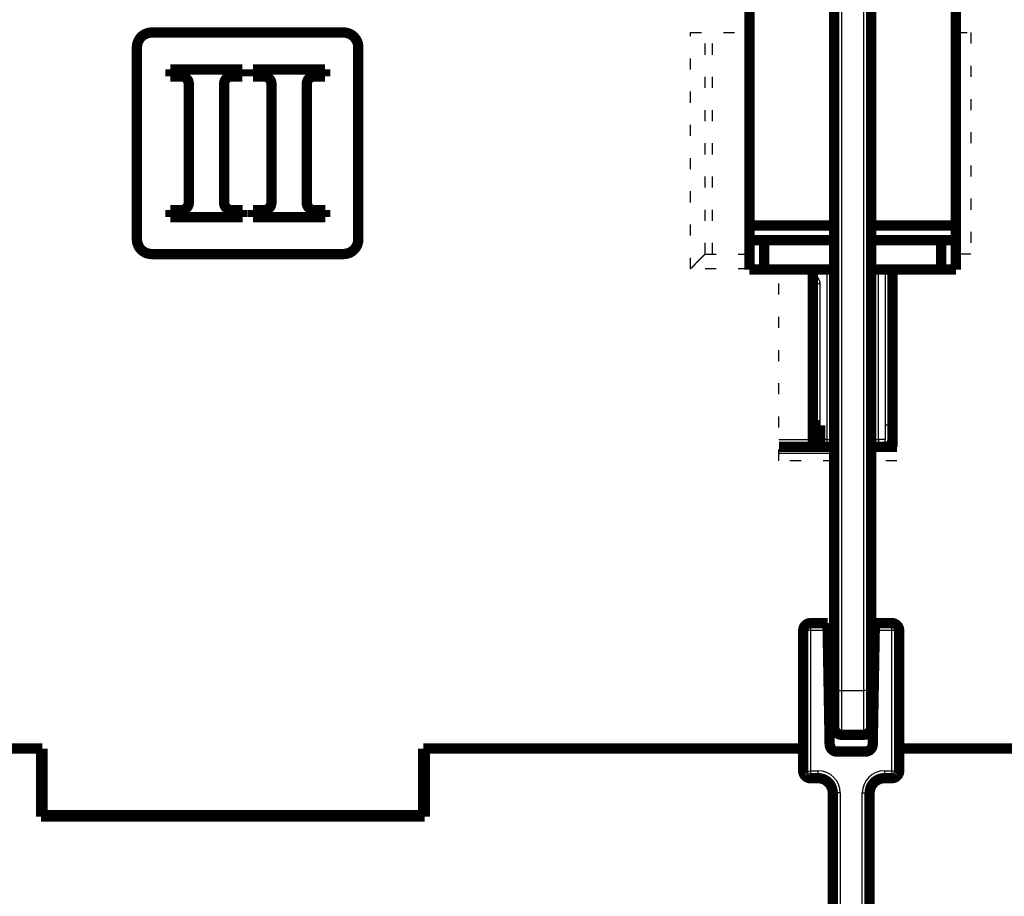
# Model space of a CAD drawing. Extents: x 19 to 1483, y 25 to 1062.
# Drawn here: x 842 to 909, y 884 to 943 of the extents above; entities that cross this region are included whole.
import ezdxf

# ---------------------------------------------------------------- set-up
doc = ezdxf.new("R2010")
doc.units = 0
doc.linetypes.add('SHORT_DASH', pattern=[3, 0.75, -1.5, 0.75])
doc.layers.get('0').update_dxf_attribs({"linetype": 'CONTINUOUS'})
doc.layers.add('3', color=7, linetype='CONTINUOUS')
doc.styles.get("Standard").update_dxf_attribs({"font": 'monotxt.shx'})
doc.dimstyles.new('DSTYLE1', dxfattribs={"dimtxt": 7, "dimasz": 7, "dimexe": 5, "dimexo": 0, "dimgap": 2, "dimtad": 1, "dimrnd": 0.1, "dimzin": 3, "dimcen": 0.09, "dimazin": 3, "dimtp": 1, "dimtm": 1, "dimtfac": 1, "dimtofl": 0, "dimtmove": 0, "dimatfit": 3})

# ---------------------------------------------------------------- blocks, each defined once
blk = doc.blocks.new('_AH1')
at = {"color": 0, "linetype": 'CONTINUOUS'}
for p, q in [((-1, 0.166667), (0, 0)), ((-1, 0.166667), (-1, -0.166667)), ((0, 0), (-1, -0.166667)), ((0, 0), (-1, 0))]:
    blk.add_line(p, q, dxfattribs=at)
blk = doc.blocks.new('*D8185')
at = {"layer": '3', "color": 1, "linetype": 'CONTINUOUS'}
for p, q in [((897.53268, 1060.8856), (728.62341, 1060.8856)), ((733.62341, 1060.8856), (733.62341, 893.38555)), ((733.62341, 725.88555), (733.62341, 893.38555)), ((784.28268, 725.88555), (728.62341, 725.88555))]:
    blk.add_line(p, q, dxfattribs=at)
at = {"layer": '3', "color": 1, "xscale": 7, "yscale": 7, "zscale": 7}
for p, rotation in [((733.62341, 1060.8856), 90), ((733.62341, 725.88555), 270)]:
    blk.add_blockref('_AH1', p, dxfattribs=dict(at, rotation=rotation))
at = {"layer": '3', "color": 1, "linetype": 'CONTINUOUS', "width": 0.7}
blk.add_text('335,0', height=7, rotation=90, dxfattribs=at).set_placement((731.62241, 881.13555))

msp = doc.modelspace()

# ---------------------------------------------------------------- linework, layer by layer
at = {"layer": '3', "color": 3, "linetype": 'CONTINUOUS'}
for p, q in [((897.53274, 1021.3274), (897.53274, 897.8273)), ((899.03265, 897.8273), (899.03265, 1021.3274)), ((896.53262, 926.32737), (896.53262, 914.82733)), ((900.03264, 914.82733), (900.03264, 926.32737)), ((900.48265, 926.32737), (900.48265, 915.78566)), ((896.08274, 925.36905), (895.58268, 925.36905)), ((896.08274, 915.78566), (896.08274, 925.36905)), ((900.48265, 915.78566), (900.48265, 914.82733)), ((900.98271, 915.78566), (900.48265, 915.78566)), ((893.2827, 914.82733), (895.58268, 914.82733)), ((896.53262, 914.82733), (896.08274, 914.82733)), ((896.53262, 914.82733), (897.03268, 914.82733)), ((896.53262, 914.82733), (896.53262, 914.32727)), ((899.53271, 914.82733), (900.03264, 914.82733)), ((900.48265, 914.82733), (900.03264, 914.82733)), ((900.03264, 914.82733), (900.03264, 914.32727)), ((900.48265, 914.32727), (900.48265, 914.82733)), ((900.98271, 914.82733), (901.28272, 914.82733)), ((897.03268, 913.88555), (893.2827, 913.88551)), ((895.43268, 902.38561), (895.43268, 901.88568)), ((900.93267, 901.88568), (900.93267, 902.38561)), ((895.43268, 901.88568), (894.93262, 901.88568)), ((896.58957, 901.88568), (895.43268, 901.88568)), ((895.43268, 901.88568), (895.43268, 892.38561)), ((900.93267, 901.88568), (899.77578, 901.88568)), ((900.93267, 892.38561), (900.93267, 901.88568)), ((901.43273, 901.88568), (900.93267, 901.88568)), ((897.03268, 897.8273), (897.53274, 897.8273)), ((897.53274, 897.8273), (899.03265, 897.8273)), ((897.53274, 897.8273), (897.53274, 894.82735)), ((899.03265, 894.82735), (899.03265, 897.8273)), ((899.53271, 897.8273), (899.03265, 897.8273)), ((895.0791, 892.35031), (895.43268, 892.38561)), ((895.43268, 892.38561), (895.39737, 892.03204)), ((895.43268, 892.38561), (895.93274, 892.38561)), ((895.93274, 892.38561), (895.93274, 891.88569)), ((900.43274, 892.38561), (900.93267, 892.38561)), ((900.43274, 892.38561), (900.43274, 891.88569)), ((900.93267, 892.38561), (901.43273, 892.38561)), ((900.93267, 891.88569), (900.93267, 892.38561)), ((897.43265, 890.8857), (896.93272, 890.8857)), ((897.43265, 890.8857), (897.43265, 875.88564)), ((898.93269, 875.88564), (898.93269, 890.8857)), ((898.93269, 890.8857), (899.43262, 890.8857))]:
    msp.add_line(p, q, dxfattribs=at)
at = {"layer": '3', "color": 3, "linetype": 'SHORT_DASH'}
for p, q in [((887.28265, 926.38553), (887.28265, 942.38558)), ((888.78268, 927.38555), (888.78268, 942.38555)), ((891.28268, 926.38555), (887.28265, 926.38553))]:
    msp.add_line(p, q, dxfattribs=at)
at = {"layer": '3', "color": 40, "linetype": 'SHORT_DASH'}
for p, q in [((887.28268, 942.38555), (891.28268, 942.38555)), ((888.28268, 927.38555), (888.28268, 942.38555)), ((905.28268, 942.38555), (906.28268, 942.38555)), ((906.28268, 942.38555), (906.28268, 927.38555)), ((888.28268, 927.38555), (891.28268, 927.38555)), ((906.28268, 927.38555), (905.28267, 927.38552)), ((893.28268, 913.38555), (893.28268, 926.32731)), ((901.28272, 926.32737), (901.28268, 913.38555)), ((897.03268, 913.38558), (893.28268, 913.38555)), ((901.28268, 913.38555), (899.53271, 913.38558))]:
    msp.add_line(p, q, dxfattribs=at)
at = {"layer": '3', "color": 40, "linetype": 'CONTINUOUS', "const_width": 0.7}
for points in [[(897.03268, 897.82731), (897.03268, 1021.3273)], [(899.53268, 1021.3273), (899.53268, 897.82731)], [(891.28268, 929.32731), (891.28268, 944.12731)], [(905.28268, 944.12731), (905.28268, 929.32731)], [(850.78268, 942.38555), (863.78268, 942.38555)], [(849.78268, 928.38555), (849.78268, 941.38555)], [(864.78268, 941.38555), (864.78268, 928.38555)], [(852.04579, 939.88647), (856.93331, 939.88647)], [(852.04579, 939.41405), (852.04579, 939.88647)], [(856.93331, 939.88647), (856.93331, 939.41405)], [(857.64579, 939.41405), (857.64579, 939.88647)], [(857.64579, 939.88647), (862.53331, 939.88647)], [(862.53331, 939.88647), (862.53331, 939.41405)], [(852.79357, 939.41405), (852.04579, 939.41405)], [(856.93331, 939.41405), (856.19357, 939.41405)], [(858.39357, 939.41405), (857.64579, 939.41405)], [(862.53331, 939.41405), (861.79357, 939.41405)], [(853.29357, 930.85889), (853.29357, 938.91405)], [(855.69357, 938.91405), (855.69357, 930.85889)], [(858.89357, 930.85889), (858.89357, 938.91405)], [(861.29357, 938.91405), (861.29357, 930.85889)], [(852.05384, 930.35889), (852.79357, 930.35889)], [(852.05384, 929.88647), (852.05384, 930.35889)], [(856.94135, 929.88647), (852.05384, 929.88647)], [(856.19357, 930.35889), (856.94135, 930.35889)], [(856.94135, 930.35889), (856.94135, 929.88647)], [(857.65384, 929.88647), (857.65384, 930.35889)], [(857.65384, 930.35889), (858.39357, 930.35889)], [(862.54135, 929.88647), (857.65384, 929.88647)], [(861.79357, 930.35889), (862.54135, 930.35889)], [(862.54135, 930.35889), (862.54135, 929.88647)], [(891.28268, 928.32731), (891.28268, 929.32731)], [(891.28273, 929.32733), (897.03268, 929.32733)], [(899.53271, 929.32733), (905.28267, 929.32733)], [(905.28268, 929.32731), (905.28268, 928.32731)], [(891.28268, 928.32731), (892.28268, 928.32731)], [(891.28268, 926.32731), (891.28268, 928.32731)], [(897.03268, 928.32731), (892.28268, 928.32731)], [(892.28272, 928.32734), (892.28272, 926.32737)], [(904.28268, 928.32731), (899.53268, 928.32731)], [(904.28268, 926.32737), (904.28268, 928.32734)], [(904.28268, 928.32731), (905.28268, 928.32731)], [(905.28268, 928.32731), (905.28268, 926.32731)], [(863.78268, 927.38555), (850.78268, 927.38555)], [(892.28268, 926.32731), (891.28268, 926.32731)], [(897.03268, 926.32731), (892.28268, 926.32731)], [(895.58268, 925.36898), (895.58268, 926.32731)], [(904.28268, 926.32731), (899.53268, 926.32731)], [(900.98268, 926.32731), (900.98268, 915.78565)], [(905.28268, 926.32731), (904.28268, 926.32731)], [(895.58268, 915.78565), (895.58268, 925.36898)], [(896.08274, 915.78566), (895.58268, 915.78566)], [(895.58268, 914.82731), (895.58268, 915.78565)], [(896.08274, 914.82733), (896.08274, 915.78566)], [(900.98268, 915.78565), (900.98268, 914.82731)], [(896.08274, 914.82733), (896.08274, 914.32727)], [(896.08268, 914.32731), (893.2827, 914.32727)], [(896.53268, 914.32731), (896.08268, 914.32731)], [(897.03268, 914.32727), (896.53268, 914.32731)], [(900.03268, 914.32731), (899.53271, 914.32727)], [(900.48268, 914.32731), (900.03268, 914.32731)], [(901.28272, 914.32727), (900.48268, 914.32731)], [(895.43268, 902.38564), (896.58082, 902.38564)], [(896.58082, 902.38564), (896.58955, 901.88564)], [(899.77581, 901.88564), (899.78454, 902.38564)], [(899.78454, 902.38564), (900.93268, 902.38564)], [(894.93268, 892.38564), (894.93268, 901.88564)], [(896.7241, 894.17691), (896.58955, 901.88564)], [(899.77581, 901.88564), (899.64125, 894.17691)], [(901.43268, 901.88564), (901.43268, 892.38564)], [(897.03268, 895.32731), (897.03268, 897.82731)], [(899.53268, 897.82731), (899.53268, 895.32731)], [(896.68904, 896.18564), (896.96508, 896.18564)], [(896.96508, 896.18564), (897.03268, 896.18564)], [(899.53268, 896.18564), (899.67632, 896.18564)], [(899.03268, 894.82731), (897.53268, 894.82731)], [(815.28268, 893.88555), (843.38268, 893.88555)], [(843.28274, 893.88552), (843.28268, 889.28562)], [(843.38268, 893.88555), (843.38268, 889.38555)], [(869.18268, 889.38555), (869.18268, 893.88555)], [(869.18268, 893.88555), (894.93262, 893.88552)], [(869.28268, 889.28562), (869.28264, 893.88552)], [(901.43273, 893.88552), (927.38268, 893.88555)], [(899.14133, 893.68564), (897.22403, 893.68564)], [(895.93268, 891.88564), (895.43268, 891.88564)], [(900.93268, 891.88564), (900.43268, 891.88564)], [(843.38269, 890.88557), (843.28274, 890.88557)], [(869.28264, 890.88557), (869.18268, 890.88557)], [(896.93268, 875.88564), (896.93268, 890.88564)], [(899.43268, 890.88564), (899.43268, 875.88564)], [(843.28268, 889.28562), (869.28268, 889.28562)], [(843.38268, 889.38555), (869.18268, 889.38555)]]:
    msp.add_lwpolyline(points, dxfattribs=at)
for points in [[(850.78268, 942.38555, 0.41421356), (849.78268, 941.38555)], [(864.78268, 941.38555, 0.41421356), (863.78268, 942.38555)], [(853.29357, 938.91405, 0.41421356), (852.79357, 939.41405)], [(856.19357, 939.41405, 0.41421356), (855.69357, 938.91405)], [(858.89357, 938.91405, 0.41421356), (858.39357, 939.41405)], [(861.79357, 939.41405, 0.41421356), (861.29357, 938.91405)], [(852.79357, 930.35889, 0.41421356), (853.29357, 930.85889)], [(855.69357, 930.85889, 0.41421356), (856.19357, 930.35889)], [(858.39357, 930.35889, 0.41421356), (858.89357, 930.85889)], [(861.29357, 930.85889, 0.41421356), (861.79357, 930.35889)], [(849.78268, 928.38555, 0.41421356), (850.78268, 927.38555)], [(863.78268, 927.38555, 0.41421356), (864.78268, 928.38555)], [(895.58268, 914.82731, 0.41421356), (896.08268, 914.32731)], [(900.66336, 914.36163), (900.66572, 914.36254, 0.00104378), (900.66808, 914.36347, 0.0010366), (900.67043, 914.3644, 0.00104206), (900.67278, 914.36535, 0.001062), (900.67512, 914.36631, 0.00107662), (900.67747, 914.36727, 0.00108985), (900.67981, 914.36825, 0.00110233), (900.68214, 914.36924, 0.00111747), (900.68447, 914.37024, 0.00113069), (900.6868, 914.37125, 0.00114555), (900.68913, 914.37227, 0.00115877), (900.69144, 914.3733, 0.00117391), (900.69376, 914.37434, 0.00118732), (900.69607, 914.3754, 0.00120258), (900.69837, 914.37646, 0.00121614), (900.70067, 914.37754, 0.00123158), (900.70297, 914.37863, 0.00124527), (900.70526, 914.37973, 0.00126079), (900.70754, 914.38084, 0.00127471), (900.70982, 914.38196, 0.00129065), (900.71209, 914.3831, 0.00130434), (900.71436, 914.38425, 0.00131946), (900.71662, 914.38541, 0.00133461), (900.71888, 914.38658, 0.00135324), (900.72112, 914.38776, 0.00136382), (900.72337, 914.38896, 0.00137086), (900.7256, 914.39017, 0.00139797), (900.72783, 914.39139, 0.00144479), (900.73006, 914.39263, 0.00141573), (900.73227, 914.39387, 0.0013319), (900.73446, 914.39512, 0.00149208), (900.73667, 914.39641, 0.001811), (900.73893, 914.39774, 0.00137557), (900.74105, 914.39899, 0.00044598), (900.74296, 914.40014, 0.00199054), (900.7454, 914.40163, 0.00349376), (900.74912, 914.40398, 0.00171232), (900.75399, 914.40708, 0.0009036)], [(900.75387, 914.40725, 0.04756297), (900.82836, 914.46607)], [(900.82838, 914.46605), (900.83, 914.46762, 0.00089863), (900.83162, 914.4692, 0.0008956), (900.83324, 914.4708, 0.00089206), (900.83486, 914.47239, 0.00088821), (900.83647, 914.474, 0.00088563), (900.83808, 914.47562, 0.00088483), (900.83969, 914.47724, 0.0008783), (900.84129, 914.47888, 0.00086531), (900.84289, 914.48052, 0.00092859), (900.84449, 914.48217, 0.00108846), (900.84608, 914.48383, 0.00115466), (900.84765, 914.48549, 0.00113949), (900.84922, 914.48716, 0.00113536), (900.85078, 914.48883, 0.00114121), (900.85234, 914.49051, 0.00114424), (900.85388, 914.4922, 0.00114454), (900.85541, 914.49389, 0.00114557), (900.85694, 914.49559, 0.00114715), (900.85846, 914.4973, 0.00114865), (900.85996, 914.49901, 0.00114998), (900.86146, 914.50072, 0.00115097), (900.86296, 914.50245, 0.00115154), (900.86444, 914.50418, 0.00115352), (900.86591, 914.50591, 0.00115662), (900.86738, 914.50765, 0.00115479), (900.86883, 914.5094, 0.0011487), (900.87028, 914.51115, 0.0011596), (900.87172, 914.51291, 0.00118398), (900.87315, 914.51468, 0.0011512), (900.87457, 914.51645, 0.00107562), (900.87597, 914.51821, 0.00118787), (900.87739, 914.52001, 0.0014168), (900.87882, 914.52185, 0.00107618), (900.88017, 914.52359, 0.00036969), (900.88138, 914.52517, 0.00151869), (900.88291, 914.5272, 0.00261531), (900.88525, 914.53035, 0.00127955), (900.8883, 914.53449, 0.00067825)], [(900.88808, 914.53465, 0.15760551), (900.98268, 914.82731)], [(900.48265, 914.32727), (900.48353, 914.32726, 0.00060825), (900.48442, 914.32724, 0.0005837), (900.48533, 914.32723, 0.00055805), (900.48626, 914.32723, 0.00053615), (900.48721, 914.32722, 0.00051736), (900.48817, 914.32721, 0.00050214), (900.48915, 914.32721, 0.00048869), (900.49014, 914.32721, 0.00047847), (900.49114, 914.32721, 0.00046964), (900.49215, 914.32721, 0.00046354), (900.49318, 914.32721, 0.00045853), (900.49421, 914.32722, 0.0004561), (900.49524, 914.32723, 0.00045456), (900.49628, 914.32724, 0.00045547), (900.49733, 914.32725, 0.00045717), (900.49838, 914.32726, 0.00046133), (900.49943, 914.32728, 0.0004662), (900.50048, 914.3273, 0.0004736), (900.50153, 914.32732, 0.00048182), (900.50258, 914.32734, 0.00049278), (900.50362, 914.32736, 0.00050441), (900.50466, 914.32739, 0.00051877), (900.5057, 914.32742, 0.00053494), (900.50672, 914.32745, 0.00055514), (900.50774, 914.32748, 0.00057397), (900.50875, 914.32751, 0.00059385), (900.50975, 914.32755, 0.00062571), (900.51074, 914.32759, 0.0006716), (900.51172, 914.32763, 0.00068332), (900.51267, 914.32767, 0.0006667), (900.51361, 914.32772, 0.00078497), (900.51455, 914.32776, 0.00101581), (900.51548, 914.32782, 0.00080953), (900.51634, 914.32786, 0.00024619), (900.51712, 914.32791, 0.00127152), (900.51806, 914.32797, 0.00254664), (900.51944, 914.32808, 0.00138587), (900.5212, 914.32822, 0.00076227)], [(900.52116, 914.3288, 0.07340113), (900.66354, 914.36117)], [(895.43268, 902.38564, 0.41421356), (894.93268, 901.88564)], [(901.43268, 901.88564, 0.41421356), (900.93268, 902.38564)], [(897.03268, 895.32731, 0.41421356), (897.53268, 894.82731)], [(899.03268, 894.82731, 0.41421356), (899.53268, 895.32731)], [(896.7241, 894.17691, 0.4091108), (897.22403, 893.68564)], [(899.14133, 893.68564, 0.4091108), (899.64125, 894.17691)], [(894.93262, 892.38561), (894.93264, 892.37771, 0.00436343), (894.93279, 892.36978, 0.00433202), (894.93309, 892.36181, 0.00428524), (894.93352, 892.35381, 0.00423389), (894.93409, 892.34578, 0.00419023), (894.9348, 892.33774, 0.00415287), (894.93565, 892.32968, 0.00411817), (894.93663, 892.3216, 0.00408836), (894.93775, 892.31351, 0.00406155), (894.939, 892.30542, 0.00403989), (894.94039, 892.29733, 0.00402066), (894.94191, 892.28924, 0.00400681), (894.94357, 892.28116, 0.00399497), (894.94536, 892.27308, 0.00398865), (894.94729, 892.26502, 0.00398398), (894.94934, 892.25698, 0.0039851), (894.95153, 892.24896, 0.00398733), (894.95385, 892.24096, 0.00399544), (894.9563, 892.23299, 0.00400481), (894.95888, 892.22506, 0.00402079), (894.96159, 892.21717, 0.00403581), (894.96443, 892.20931, 0.00405596), (894.9674, 892.2015, 0.00408149), (894.9705, 892.19374, 0.00411853), (894.97373, 892.18603, 0.00413677), (894.97708, 892.17838, 0.00414591), (894.98056, 892.17079, 0.00421923), (894.98417, 892.16326, 0.00435332), (894.98792, 892.15579, 0.00426578), (894.99176, 892.14842, 0.00401474), (894.99571, 892.14116, 0.00449859), (894.99986, 892.13388, 0.00546945), (895.00425, 892.12653, 0.00416756), (895.00845, 892.11967, 0.00135087), (895.01231, 892.11351, 0.00604784), (895.01754, 892.10583, 0.01071242), (895.02595, 892.0943, 0.00528362), (895.03717, 892.07938, 0.00279177)], [(894.93262, 892.38561), (894.93265, 892.38144, 0.00193523), (894.93271, 892.37727, 0.00193336), (894.9328, 892.3731, 0.00193628), (894.93293, 892.36893, 0.00194496), (894.93309, 892.36476, 0.00195159), (894.93328, 892.36059, 0.00195764), (894.93351, 892.35643, 0.00196339), (894.93376, 892.35226, 0.00197024), (894.93405, 892.3481, 0.0019763), (894.93438, 892.34395, 0.00198305), (894.93473, 892.33979, 0.00198908), (894.93512, 892.33564, 0.00199595), (894.93555, 892.33149, 0.00200204), (894.93601, 892.32735, 0.00200894), (894.9365, 892.3232, 0.00201505), (894.93702, 892.31907, 0.00202203), (894.93758, 892.31493, 0.00202811), (894.93817, 892.3108, 0.002035), (894.9388, 892.30668, 0.00204122), (894.93946, 892.30255, 0.00204852), (894.94015, 892.29844, 0.00205418), (894.94088, 892.29433, 0.00206008), (894.94164, 892.29022, 0.00206764), (894.94244, 892.28612, 0.00207843), (894.94327, 892.28202, 0.0020791), (894.94414, 892.27793, 0.00207298), (894.94504, 892.27385, 0.00209732), (894.94597, 892.26977, 0.00214783), (894.94695, 892.2657, 0.00209136), (894.94795, 892.26164, 0.00195646), (894.94898, 892.25761, 0.00216905), (894.95006, 892.25353, 0.00260003), (894.95122, 892.24936, 0.0019718), (894.95232, 892.24545, 0.00066237), (894.95333, 892.24192, 0.00280458), (894.95472, 892.2374, 0.00485255), (894.95695, 892.23047, 0.00236961), (894.95994, 892.22141, 0.00125219)], [(894.93268, 892.38564, 0.19891237), (895.07912, 892.03209)], [(900.93268, 891.88564, 0.41421356), (901.43268, 892.38564)], [(901.31573, 892.06383), (901.31887, 892.0676, 0.00233484), (901.32199, 892.0714, 0.00232884), (901.32507, 892.07523, 0.00233419), (901.32811, 892.07909, 0.00235321), (901.33112, 892.08298, 0.00236741), (901.33409, 892.0869, 0.00238035), (901.33702, 892.09084, 0.00239258), (901.33991, 892.09482, 0.00240747), (901.34277, 892.09882, 0.00242057), (901.34559, 892.10285, 0.00243546), (901.34836, 892.10691, 0.0024484), (901.3511, 892.111, 0.00246301), (901.3538, 892.11512, 0.00247699), (901.35646, 892.11926, 0.0024942), (901.35907, 892.12343, 0.00250299), (901.36165, 892.12763, 0.00250634), (901.36418, 892.13186, 0.00250576), (901.36667, 892.13611, 0.00250166), (901.36912, 892.14039, 0.00249934), (901.37152, 892.14469, 0.00249836), (901.37388, 892.14901, 0.00249782), (901.3762, 892.15336, 0.00249763), (901.37848, 892.15773, 0.00249811), (901.38071, 892.16213, 0.00249927), (901.38289, 892.16654, 0.00250099), (901.38503, 892.17098, 0.00250343), (901.38713, 892.17543, 0.00250623), (901.38918, 892.17991, 0.00250967), (901.39118, 892.1844, 0.002514), (901.39314, 892.18892, 0.00251972), (901.39505, 892.19345, 0.0025214), (901.39691, 892.19799, 0.00251861), (901.39873, 892.20256, 0.00251591), (901.4005, 892.20714, 0.0025117), (901.40222, 892.21173, 0.00250908), (901.40389, 892.21634, 0.00250644), (901.40552, 892.22096, 0.00250493), (901.4071, 892.2256, 0.00250311), (901.40863, 892.23025, 0.00250249), (901.41011, 892.23491, 0.00250174), (901.41155, 892.23958, 0.00250203), (901.41294, 892.24426, 0.00250216), (901.41428, 892.24895, 0.00250356), (901.41557, 892.25365, 0.00250514), (901.41681, 892.25836, 0.00250692), (901.418, 892.26308, 0.0025081), (901.41915, 892.26781, 0.00251294), (901.42024, 892.27254, 0.00252005), (901.42129, 892.27728, 0.00253691), (901.42229, 892.28203, 0.00256165), (901.42324, 892.2868, 0.00257446), (901.42414, 892.29158, 0.00258135), (901.425, 892.29639, 0.00258239), (901.42581, 892.30123, 0.00258206), (901.42657, 892.3061, 0.00256108), (901.42729, 892.311, 0.00252694), (901.42796, 892.31594, 0.00252251), (901.42859, 892.32093, 0.00254213), (901.42917, 892.32598, 0.00243033), (901.4297, 892.33106, 0.0022326), (901.4302, 892.33615, 0.00241759), (901.43065, 892.3414, 0.00280814), (901.43106, 892.34684, 0.00207464), (901.43142, 892.35199, 0.00071336), (901.43172, 892.35668, 0.00282888), (901.43202, 892.36287, 0.00457267), (901.43236, 892.37266, 0.00212428), (901.43273, 892.38561, 0.00110361)], [(894.98397, 892.17209), (894.9839, 892.17166, 0.00595889), (894.98385, 892.17122, 0.00620832), (894.9838, 892.1708, 0.00632657), (894.98377, 892.17037, 0.00626088), (894.98374, 892.16996, 0.00624626), (894.98373, 892.16954, 0.00622797), (894.98373, 892.16913, 0.00621095), (894.98374, 892.16873, 0.00614157), (894.98375, 892.16833, 0.00608701), (894.98378, 892.16793, 0.00599343), (894.98382, 892.16754, 0.00591181), (894.98386, 892.16715, 0.00578891), (894.98392, 892.16677, 0.00568005), (894.98398, 892.16639, 0.00553243), (894.98405, 892.16601, 0.00540007), (894.98412, 892.16563, 0.00523068), (894.98421, 892.16526, 0.00507818), (894.9843, 892.16489, 0.00489071), (894.9844, 892.16453, 0.00472215), (894.98451, 892.16417, 0.0045209), (894.98462, 892.16381, 0.00433911), (894.98474, 892.16345, 0.00412571), (894.98486, 892.16309, 0.00393687), (894.98499, 892.16274, 0.00372059), (894.98512, 892.16239, 0.00351863), (894.98526, 892.16204, 0.00328314), (894.9854, 892.16169, 0.00309868), (894.98555, 892.16135, 0.00290259), (894.9857, 892.161, 0.00265185), (894.98586, 892.16066, 0.00233594), (894.98601, 892.16032, 0.00227054), (894.98617, 892.15998, 0.00225691), (894.98634, 892.15963, 0.00169898), (894.9865, 892.15931, 0.0009419), (894.98665, 892.15901, 0.00170247), (894.98684, 892.15863, 0.0019943), (894.98714, 892.15805, 0.00091608), (894.98753, 892.15729, 0.00053458)], [(895.07912, 892.03209, 0.19891237), (895.43268, 891.88564)], [(895.09155, 892.02054), (895.09177, 892.02033, 0.00055667), (895.09199, 892.02012, 0.00049389), (895.09221, 892.01991, 0.00055495), (895.09244, 892.0197, 0.0007553), (895.09266, 892.01949, 0.00090318), (895.09288, 892.01928, 0.00103642), (895.09311, 892.01907, 0.00116172), (895.09334, 892.01886, 0.0013112), (895.09356, 892.01866, 0.00144128), (895.09379, 892.01845, 0.0015855), (895.09402, 892.01825, 0.001713), (895.09426, 892.01805, 0.00185691), (895.09449, 892.01785, 0.0019831), (895.09473, 892.01765, 0.00212479), (895.09496, 892.01745, 0.00224868), (895.0952, 892.01726, 0.00238791), (895.09545, 892.01706, 0.00250878), (895.09569, 892.01687, 0.00264442), (895.09594, 892.01668, 0.00276178), (895.09619, 892.0165, 0.00289396), (895.09644, 892.01632, 0.00300549), (895.0967, 892.01614, 0.00312956), (895.09695, 892.01596, 0.00323917), (895.09722, 892.01578, 0.00336696), (895.09748, 892.01561, 0.00345565), (895.09775, 892.01544, 0.00354075), (895.09802, 892.01528, 0.00367047), (895.0983, 892.01512, 0.00386595), (895.09858, 892.01496, 0.00381739), (895.09886, 892.0148, 0.00361125), (895.09914, 892.01465, 0.00411989), (895.09944, 892.0145, 0.00510038), (895.09974, 892.01436, 0.00382024), (895.10003, 892.01422, 0.00110119), (895.1003, 892.0141, 0.00568991), (895.10065, 892.01396, 0.00999427), (895.1012, 892.01374, 0.00477539), (895.10194, 892.01348, 0.0024702)], [(895.15796, 891.96793), (895.15974, 891.96676, 0.00107558), (895.16152, 891.9656, 0.00107992), (895.1633, 891.96445, 0.00108044), (895.16509, 891.96331, 0.00107648), (895.16688, 891.96217, 0.00107424), (895.16867, 891.96105, 0.00107233), (895.17047, 891.95994, 0.00107073), (895.17227, 891.95883, 0.00106825), (895.17407, 891.95774, 0.00106643), (895.17587, 891.95665, 0.00106405), (895.17768, 891.95557, 0.00106223), (895.17949, 891.9545, 0.00105978), (895.1813, 891.95344, 0.00105792), (895.18312, 891.95238, 0.00105543), (895.18494, 891.95134, 0.00105354), (895.18676, 891.95031, 0.00105104), (895.18858, 891.94928, 0.00104909), (895.1904, 891.94826, 0.0010465), (895.19223, 891.94725, 0.00104459), (895.19406, 891.94625, 0.00104216), (895.1959, 891.94526, 0.00103996), (895.19773, 891.94428, 0.00103684), (895.19957, 891.9433, 0.00103553), (895.20141, 891.94234, 0.00103468), (895.20325, 891.94138, 0.00103013), (895.2051, 891.94043, 0.00102138), (895.20694, 891.93949, 0.0010279), (895.20879, 891.93856, 0.0010455), (895.21065, 891.93763, 0.00101439), (895.2125, 891.93672, 0.00094603), (895.21434, 891.93582, 0.00103988), (895.21621, 891.93491, 0.00123311), (895.21813, 891.934, 0.00093772), (895.21993, 891.93314, 0.0003294), (895.22156, 891.93237, 0.00131163), (895.22366, 891.9314, 0.00224625), (895.2269, 891.92993, 0.00110041), (895.23114, 891.92802, 0.00058489)], [(895.21312, 891.93785), (895.21329, 891.93764, 0.00466634), (895.21347, 891.93744, 0.00479507), (895.21365, 891.93724, 0.00481401), (895.21383, 891.93705, 0.00469581), (895.21401, 891.93686, 0.00462021), (895.2142, 891.93667, 0.00454903), (895.21439, 891.93649, 0.00448114), (895.21458, 891.93632, 0.00438169), (895.21477, 891.93615, 0.0042965), (895.21496, 891.93598, 0.00419), (895.21516, 891.93581, 0.00409569), (895.21536, 891.93565, 0.00397843), (895.21556, 891.9355, 0.00387473), (895.21576, 891.93535, 0.00374951), (895.21596, 891.9352, 0.00363834), (895.21617, 891.93505, 0.00350628), (895.21638, 891.93491, 0.00338888), (895.21658, 891.93477, 0.0032513), (895.21679, 891.93463, 0.00312914), (895.21701, 891.9345, 0.0029876), (895.21722, 891.93437, 0.00286127), (895.21743, 891.93424, 0.00271558), (895.21765, 891.93411, 0.00258785), (895.21786, 891.93399, 0.00244283), (895.21808, 891.93387, 0.0023087), (895.2183, 891.93375, 0.00215284), (895.21851, 891.93363, 0.00203107), (895.21873, 891.93351, 0.00190121), (895.21895, 891.9334, 0.00173723), (895.21917, 891.93329, 0.00153059), (895.21939, 891.93318, 0.00148538), (895.21962, 891.93307, 0.00147156), (895.21985, 891.93295, 0.00111035), (895.22006, 891.93285, 0.00062396), (895.22026, 891.93275, 0.00110173), (895.22051, 891.93264, 0.00127027), (895.22089, 891.93245, 0.00058359), (895.2214, 891.93222, 0.00034326)], [(895.31054, 891.9007), (895.3135, 891.89997, 0.00152949), (895.31646, 891.89925, 0.00152865), (895.31943, 891.89856, 0.00152893), (895.3224, 891.89788, 0.00153048), (895.32538, 891.89722, 0.00153137), (895.32836, 891.89658, 0.001532), (895.33135, 891.89595, 0.0015324), (895.33435, 891.89535, 0.00153294), (895.33734, 891.89476, 0.00153313), (895.34034, 891.89419, 0.00153337), (895.34335, 891.89364, 0.00153327), (895.34636, 891.89311, 0.00153327), (895.34938, 891.89259, 0.00153291), (895.3524, 891.8921, 0.00153264), (895.35543, 891.89162, 0.00153202), (895.35846, 891.89116, 0.00153151), (895.36149, 891.89072, 0.00153059), (895.36453, 891.8903, 0.00152975), (895.36758, 891.88989, 0.00152868), (895.37063, 891.88951, 0.00152787), (895.37368, 891.88914, 0.00152615), (895.37674, 891.88879, 0.00152407), (895.37981, 891.88846, 0.00152349), (895.38288, 891.88815, 0.00152468), (895.38595, 891.88786, 0.00151893), (895.38903, 891.88758, 0.00150785), (895.39212, 891.88733, 0.00151882), (895.39521, 891.88709, 0.00154763), (895.39831, 891.88687, 0.001501), (895.4014, 891.88667, 0.0013992), (895.40448, 891.88649, 0.00154228), (895.40762, 891.88632, 0.00183565), (895.41083, 891.88618, 0.00138924), (895.41385, 891.88605, 0.00047431), (895.41658, 891.88595, 0.00195702), (895.42011, 891.88586, 0.00335379), (895.42555, 891.88577, 0.00163177), (895.43268, 891.88569, 0.00086239)], [(896.93268, 890.88564, 0.41421356), (895.93268, 891.88564)], [(900.43268, 891.88564, 0.41421356), (899.43268, 890.88564)], [(901.17762, 891.94953), (901.18036, 891.95107, 0.00170304), (901.18307, 891.95263, 0.00169546), (901.18577, 891.9542, 0.00171957), (901.18845, 891.95578, 0.00177957), (901.19112, 891.95738, 0.00182724), (901.19376, 891.959, 0.00187137), (901.19639, 891.96063, 0.00191444), (901.19899, 891.96227, 0.00196414), (901.20158, 891.96394, 0.00200983), (901.20414, 891.96562, 0.00205957), (901.20668, 891.96732, 0.002106), (901.20921, 891.96903, 0.00215717), (901.21171, 891.97076, 0.00220477), (901.21418, 891.97251, 0.00225694), (901.21664, 891.97428, 0.00230555), (901.21907, 891.97606, 0.0023588), (901.22148, 891.97787, 0.00240829), (901.22386, 891.97969, 0.0024623), (901.22622, 891.98153, 0.00251282), (901.22856, 891.98339, 0.00256819), (901.23087, 891.98527, 0.00261864), (901.23315, 891.98717, 0.00267268), (901.23541, 891.98909, 0.00272638), (901.23764, 891.99103, 0.00278805), (901.23984, 891.993, 0.00283222), (901.24202, 891.99498, 0.00286911), (901.24416, 891.99698, 0.00294827), (901.24628, 891.999, 0.00307096), (901.24838, 892.00105, 0.00302891), (901.25043, 892.00311, 0.00286567), (901.25245, 892.00519, 0.00323435), (901.25447, 892.00731, 0.00395878), (901.25649, 892.00952, 0.00301839), (901.25837, 892.01161, 0.00096597), (901.26006, 892.0135, 0.00440952), (901.26216, 892.01599, 0.00781188), (901.26529, 892.01989, 0.00384287), (901.26933, 892.02504, 0.00202833)], [(901.29059, 892.04255), (901.29129, 892.04286, 0.0043496), (901.29198, 892.04317, 0.00448416), (901.29265, 892.0435, 0.0045245), (901.29331, 892.04383, 0.00444234), (901.29396, 892.04418, 0.00439787), (901.2946, 892.04453, 0.0043557), (901.29523, 892.04489, 0.00431662), (901.29584, 892.04525, 0.00424724), (901.29645, 892.04563, 0.00419048), (901.29705, 892.04601, 0.00411231), (901.29763, 892.0464, 0.00404477), (901.29821, 892.0468, 0.00395404), (901.29877, 892.04721, 0.00387508), (901.29933, 892.04762, 0.00377405), (901.29988, 892.04803, 0.0036852), (901.30042, 892.04846, 0.00357474), (901.30095, 892.04889, 0.00347703), (901.30148, 892.04932, 0.00335831), (901.302, 892.04976, 0.00325316), (901.30251, 892.05021, 0.00312779), (901.30301, 892.05066, 0.00301576), (901.30351, 892.05112, 0.00288347), (901.304, 892.05158, 0.00276772), (901.30448, 892.05205, 0.00263422), (901.30496, 892.05251, 0.00250907), (901.30543, 892.05299, 0.00236065), (901.3059, 892.05347, 0.00224852), (901.30637, 892.05395, 0.00213079), (901.30683, 892.05443, 0.00196553), (901.30728, 892.05492, 0.00174769), (901.30773, 892.0554, 0.00173129), (901.30818, 892.0559, 0.00177264), (901.30864, 892.05641, 0.00133953), (901.30906, 892.05689, 0.00069763), (901.30945, 892.05733, 0.00143539), (901.30994, 892.05789, 0.00185661), (901.31069, 892.05876, 0.00087068), (901.31167, 892.0599, 0.00049461)]]:
    msp.add_lwpolyline(points, format="xyb", dxfattribs=at)
at = {"layer": '3', "color": 40, "linetype": 'SHORT_DASH'}
msp.add_lwpolyline([(888.28264, 927.38552), (888.28221, 927.38511, -0.00012059), (888.281, 927.38394, -0.00002886), (888.27897, 927.38199, 0.000003), (888.27618, 927.3793, 0.00003036), (888.27263, 927.37587, 0.0000359), (888.26836, 927.37175, 0.00003845), (888.26337, 927.36694, 0.00003932), (888.25771, 927.36147, 0.00004261), (888.25137, 927.35535, 0.00004366), (888.2444, 927.34862, 0.00004621), (888.2368, 927.34128, 0.00004698), (888.22862, 927.33337, 0.00004902), (888.21985, 927.32489, 0.00005058), (888.21054, 927.31588, 0.00005419), (888.20068, 927.30634, 0.00005369), (888.19033, 927.29632, 0.0000517), (888.17948, 927.28581, 0.00006012), (888.16818, 927.27486, 0.00008068), (888.15642, 927.26345, 0.0001181), (888.14425, 927.25163, 0.00018124), (888.13167, 927.23939, 0.00022754), (888.11871, 927.22676, 0.00027501), (888.10538, 927.21373, 0.00031274), (888.09171, 927.20034, 0.00035667), (888.0777, 927.18659, 0.00039122), (888.06341, 927.17249, 0.00043202), (888.04882, 927.15805, 0.00046379), (888.03397, 927.14331, 0.00050159), (888.01887, 927.12824, 0.00053448), (888.00355, 927.1129, 0.00057749), (887.98802, 927.09727, 0.0005987), (887.97231, 927.08137, 0.00061056), (887.95641, 927.06521, 0.0006097), (887.94035, 927.04881, 0.00060189), (887.92413, 927.03216, 0.00059589), (887.90777, 927.01528, 0.00059506), (887.89126, 926.99817, 0.00059269), (887.87463, 926.98085, 0.00059257), (887.85787, 926.96332, 0.00059193), (887.84101, 926.94559, 0.00059445), (887.82404, 926.92767, 0.00059504), (887.80698, 926.90957, 0.00059729), (887.78985, 926.89129, 0.00060208), (887.77264, 926.87285, 0.00061353), (887.75537, 926.85425, 0.00054379), (887.73803, 926.83551, 0.00037946), (887.72062, 926.81664, 0.00022903), (887.70312, 926.79767, 0.00005512), (887.68554, 926.7786, -0.00009524), (887.66786, 926.75945, -0.00026083), (887.65008, 926.74024, -0.00040538), (887.63219, 926.72099, -0.00056709), (887.61417, 926.70171, -0.00071068), (887.59604, 926.68242, -0.00087444), (887.57776, 926.66313, -0.00100942), (887.55935, 926.64387, -0.00115398), (887.5408, 926.62465, -0.0013119), (887.52208, 926.60547, -0.00151853), (887.50316, 926.58633, -0.00158896), (887.48415, 926.56734, -0.00157786), (887.46509, 926.54857, -0.00195591), (887.44551, 926.52964, -0.00264664), (887.42524, 926.51043, -0.00201044), (887.4061, 926.49247, -0.00042687), (887.38871, 926.47629, -0.00332856), (887.36586, 926.45598, -0.0063836), (887.33001, 926.42531, -0.00315148), (887.28265, 926.38553, -0.00163005)], format="xyb", dxfattribs=at)
at = {"layer": '3', "color": 3, "linetype": 'CONTINUOUS'}
for points in [[(896.08274, 925.36905), (896.08209, 925.393, 0.01195752), (896.0803, 925.41695, 0.01211775), (896.07731, 925.44091, 0.01178807), (896.07322, 925.46486, 0.01095078), (896.06806, 925.48882, 0.01027236), (896.0619, 925.51277, 0.00964401), (896.05476, 925.53673, 0.0090351), (896.04671, 925.56068, 0.00836649), (896.03777, 925.58464, 0.00776739), (896.02802, 925.60859, 0.00715139), (896.01747, 925.63255, 0.00660013), (896.0062, 925.65651, 0.00602928), (895.99423, 925.68046, 0.00552596), (895.98163, 925.70442, 0.00500571), (895.96843, 925.72838, 0.00455032), (895.95469, 925.75233, 0.00407601), (895.94044, 925.77629, 0.0036632), (895.92575, 925.80025, 0.00322883), (895.91064, 925.82421, 0.00285181), (895.89519, 925.84816, 0.00244975), (895.87941, 925.87212, 0.00210124), (895.86337, 925.89608, 0.00172484), (895.84711, 925.92004, 0.00139605), (895.83068, 925.944, 0.00103323), (895.81412, 925.96796, 0.00072225), (895.79749, 925.99192, 0.00038408), (895.78084, 926.01586, 0.00005987), (895.76418, 926.03984, -0.00033465), (895.74757, 926.06384, -0.00058256), (895.73112, 926.08776, -0.00075977), (895.7149, 926.11153, -0.00131689), (895.69868, 926.13568, -0.0022848), (895.6824, 926.16039, -0.00177503), (895.66724, 926.1836, -0.00003969), (895.65364, 926.20458, -0.00363433), (895.63718, 926.23152, -0.0080024), (895.61322, 926.27302, -0.00413133), (895.58268, 926.32737, -0.00213306)], [(896.98687, 893.74546), (896.9867, 893.75363, -0.0002957), (896.98653, 893.7623, -0.00026235), (896.98636, 893.7715, -0.00023323), (896.98619, 893.7812, -0.00020967), (896.98602, 893.79142, -0.00018882), (896.98584, 893.80214, -0.00017165), (896.98567, 893.81339, -0.00015617), (896.98549, 893.82513, -0.00014323), (896.98532, 893.83739, -0.0001315), (896.98514, 893.85015, -0.00012168), (896.98497, 893.86342, -0.00011205), (896.98479, 893.87719, -0.00010323), (896.98461, 893.89146, -0.00009506), (896.98443, 893.90623, -0.00008776), (896.98425, 893.9215, -0.00008114), (896.98407, 893.93724, -0.00007531), (896.98389, 893.95349, -0.00006995), (896.98371, 893.97021, -0.00006515), (896.98352, 893.98742, -0.00006074), (896.98334, 894.0051, -0.00005675), (896.98316, 894.02326, -0.00005308), (896.98297, 894.04188, -0.00004972), (896.98278, 894.06098, -0.00004663), (896.98259, 894.08054, -0.00004378), (896.98241, 894.10057, -0.00004114), (896.98222, 894.12104, -0.0000387), (896.98202, 894.14198, -0.00003644), (896.98183, 894.16336, -0.00003433), (896.98164, 894.1852, -0.00003238), (896.98144, 894.20748, -0.00003054), (896.98125, 894.2302, -0.00002884), (896.98105, 894.25336, -0.00002723), (896.98085, 894.27696, -0.00002574), (896.98065, 894.30098, -0.00002432), (896.98045, 894.32544, -0.000023), (896.98025, 894.35032, -0.00002172), (896.98005, 894.37562, -0.00002025), (896.97985, 894.40134, -0.00001848), (896.97964, 894.42747, -0.00001691), (896.97943, 894.45401, -0.00001531), (896.97922, 894.48096, -0.0000139), (896.97901, 894.50829, -0.00001246), (896.9788, 894.53603, -0.00001118), (896.97859, 894.56414, -0.00000986), (896.97837, 894.59265, -0.0000087), (896.97815, 894.62153, -0.00000749), (896.97793, 894.65078, -0.00000643), (896.97771, 894.6804, -0.00000532), (896.97749, 894.71038, -0.00000434), (896.97726, 894.74072, -0.0000033), (896.97704, 894.77142, -0.00000241), (896.9768, 894.80246, -0.00000144), (896.97657, 894.83384, -0.0000006), (896.97634, 894.86556, 0.00000031), (896.9761, 894.89762, 0.00000109), (896.97586, 894.93, 0.00000194), (896.97561, 894.96271, 0.00000268), (896.97537, 894.99573, 0.00000351), (896.97512, 895.02907, 0.00000418), (896.97487, 895.06272, 0.00000489), (896.97461, 895.09667, 0.00000564), (896.97435, 895.13091, 0.00000663), (896.97409, 895.16546, 0.00000789), (896.97383, 895.20028, 0.00000977), (896.97356, 895.23539, 0.00001133), (896.97329, 895.27077, 0.00001302), (896.97301, 895.30642, 0.00001448), (896.97273, 895.34232, 0.00001614), (896.97245, 895.37849, 0.00001756), (896.97216, 895.4149, 0.00001918), (896.97186, 895.45156, 0.00002054), (896.97156, 895.48845, 0.00002209), (896.97126, 895.52557, 0.00002346), (896.97095, 895.56291, 0.00002508), (896.97063, 895.60048, 0.00002628), (896.97031, 895.63824, 0.00002751), (896.96998, 895.6762, 0.0000292), (896.96965, 895.71439, 0.00003168), (896.96931, 895.75284, 0.00003158), (896.96896, 895.79131, 0.0000297), (896.96861, 895.82972, 0.00003576), (896.96825, 895.86894, 0.00004804), (896.96786, 895.90928, 0.00003377), (896.9675, 895.94725, -0.00000175), (896.96717, 895.98165, 0.00005644), (896.96673, 896.02616, 0.00012903), (896.96601, 896.09511, 0.0000644), (896.96505, 896.18564, 0.00003217)], [(899.38985, 894.97742), (899.38962, 894.94596, 0.0000016), (899.38939, 894.9148, 0.00000201), (899.38916, 894.88393, 0.00000168), (899.38894, 894.85337, 0.0000005), (899.38872, 894.82311, -0.00000039), (899.3885, 894.79317, -0.00000122), (899.38828, 894.76354, -0.00000203), (899.38807, 894.73423, -0.00000303), (899.38785, 894.70525, -0.00000394), (899.38764, 894.67659, -0.00000497), (899.38743, 894.64827, -0.00000594), (899.38722, 894.62028, -0.00000706), (899.38702, 894.59264, -0.00000811), (899.38681, 894.56534, -0.00000932), (899.38661, 894.5384, -0.00001047), (899.38641, 894.5118, -0.00001178), (899.38621, 894.48557, -0.00001304), (899.38601, 894.4597, -0.00001447), (899.38581, 894.4342, -0.00001586), (899.38562, 894.40907, -0.00001741), (899.38542, 894.38432, -0.00001897), (899.38523, 894.35995, -0.00002077), (899.38503, 894.33596, -0.00002223), (899.38484, 894.31236, -0.00002348), (899.38465, 894.28916, -0.0000247), (899.38446, 894.26635, -0.0000259), (899.38427, 894.24394, -0.00002719), (899.38408, 894.22192, -0.0000286), (899.38389, 894.20031, -0.00003008), (899.38371, 894.1791, -0.00003166), (899.38352, 894.15831, -0.00003335), (899.38334, 894.13792, -0.00003515), (899.38315, 894.11796, -0.00003709), (899.38297, 894.0984, -0.00003916), (899.38279, 894.07927, -0.00004139), (899.38261, 894.06056, -0.00004379), (899.38243, 894.04228, -0.00004639), (899.38225, 894.02442, -0.00004917), (899.38207, 894.007, -0.00005223), (899.38189, 893.99001, -0.00005551), (899.38171, 893.97346, -0.00005912), (899.38153, 893.95735, -0.00006297), (899.38136, 893.94168, -0.00006735), (899.38118, 893.92646, -0.00007216), (899.38101, 893.91169, -0.00007721), (899.38083, 893.89736, -0.00008232), (899.38066, 893.8835, -0.00008948), (899.38049, 893.87008, -0.00009864), (899.38032, 893.85712, -0.0001037), (899.38015, 893.84465, -0.00010418), (899.37998, 893.83269, -0.00012372), (899.37981, 893.82107, -0.00016034), (899.37963, 893.80973, -0.00013394), (899.37947, 893.79935, -0.00004876), (899.37932, 893.7902, -0.00020846), (899.37914, 893.7795, -0.0004302), (899.37885, 893.76441, -0.00025096), (899.37848, 893.74546, -0.00014508)], [(894.93262, 892.38561), (894.93271, 892.38468, 0.04486894), (894.93296, 892.38375, 0.04193309), (894.93339, 892.38281, 0.03731177), (894.93399, 892.38188, 0.03244435), (894.93476, 892.38094, 0.02736467), (894.9357, 892.38001, 0.02302504), (894.93682, 892.37908, 0.01920543), (894.93811, 892.37814, 0.01622715), (894.93958, 892.37721, 0.01368526), (894.94123, 892.37628, 0.01172392), (894.94306, 892.37535, 0.0100486), (894.94506, 892.37442, 0.00874773), (894.94726, 892.3735, 0.00762004), (894.94962, 892.37258, 0.0067325), (894.95218, 892.37166, 0.00594987), (894.95492, 892.37074, 0.00532551), (894.95785, 892.36982, 0.00476529), (894.96096, 892.36891, 0.00431261), (894.96426, 892.36801, 0.00390054), (894.96775, 892.36711, 0.00356435), (894.97143, 892.36621, 0.00325227), (894.9753, 892.36531, 0.00299418), (894.97937, 892.36442, 0.00275635), (894.98363, 892.36354, 0.00256156), (894.98808, 892.36266, 0.00236549), (894.99273, 892.36179, 0.00219383), (894.99758, 892.36092, 0.00206344), (895.00263, 892.36006, 0.00197607), (895.00789, 892.3592, 0.00179243), (895.01332, 892.35836, 0.00157584), (895.01891, 892.35752, 0.00165065), (895.02482, 892.35668, 0.00186018), (895.03112, 892.35583, 0.0013073), (895.03715, 892.35504, 0.00040404), (895.04269, 892.35433, 0.00176452), (895.05029, 892.35343, 0.0027504), (895.06261, 892.35207, 0.00121721), (895.0791, 892.35031, 0.00061338)], [(895.0791, 892.03204), (895.07313, 892.03838, -0.01492317), (895.06748, 892.04511, -0.01452084), (895.06217, 892.05226, -0.0142852), (895.0572, 892.0598, -0.014363), (895.05261, 892.06774, -0.01422902), (895.0484, 892.07606, -0.01399675), (895.0446, 892.08478, -0.01368076), (895.0412, 892.09385, -0.0133889), (895.03824, 892.10329, -0.01300633), (895.0357, 892.11307, -0.01263087), (895.03363, 892.12318, -0.01219282), (895.03199, 892.1336, -0.01177485), (895.03083, 892.14433, -0.01133136), (895.03012, 892.15532, -0.01092374), (895.02989, 892.16657, -0.01045706), (895.03012, 892.17805, -0.0099903), (895.03083, 892.18974, -0.00965043), (895.03199, 892.20163, -0.0094235), (895.03364, 892.21371, -0.00879849), (895.0357, 892.22588, -0.00794453), (895.03819, 892.23809, -0.00834764), (895.0412, 892.25059, -0.00940044), (895.04478, 892.26345, -0.00696687), (895.0484, 892.27558, -0.00263982), (895.05189, 892.28658, -0.00911295), (895.0572, 892.30065, -0.01460135), (895.06641, 892.32218, -0.00694417), (895.0791, 892.35031, -0.00366003)], [(895.0791, 892.35031), (895.08544, 892.338, 0.00590623), (895.09217, 892.32562, 0.00564841), (895.09932, 892.31316, 0.00549259), (895.10685, 892.30065, 0.00549199), (895.1148, 892.28812, 0.00544084), (895.12312, 892.27558, 0.00538126), (895.13183, 892.26306, 0.00531816), (895.14091, 892.25059, 0.00528565), (895.15035, 892.23819, 0.00524235), (895.16012, 892.22588, 0.0052148), (895.17024, 892.21369, 0.00518143), (895.18066, 892.20163, 0.00516127), (895.19138, 892.18975, 0.00514531), (895.20237, 892.17805, 0.0051442), (895.21362, 892.16657, 0.00512649), (895.2251, 892.15532, 0.0050987), (895.2368, 892.14433, 0.00514403), (895.24869, 892.1336, 0.00524695), (895.26076, 892.12317, 0.00513287), (895.27293, 892.11307, 0.00483966), (895.28514, 892.10335, 0.00532102), (895.29765, 892.09385, 0.00630804), (895.31051, 892.08457, 0.00493696), (895.32264, 892.07606, 0.00192737), (895.33364, 892.06855, 0.00684096), (895.34771, 892.0598, 0.01199251), (895.36925, 892.04748, 0.0061827), (895.39737, 892.03204, 0.00338432)], [(895.39737, 892.03204), (895.38513, 892.0261, -0.00601784), (895.37282, 892.02048, -0.00602107), (895.36042, 892.01519, -0.00613752), (895.34796, 892.01024, -0.00642965), (895.33548, 892.00566, -0.00668742), (895.32299, 892.00146, -0.00693106), (895.31051, 891.99765, -0.00719078), (895.29807, 891.99425, -0.0074893), (895.2857, 891.99128, -0.00779654), (895.27341, 891.98874, -0.00812375), (895.26123, 891.98665, -0.008466), (895.24919, 891.985, -0.00882435), (895.23731, 891.98382, -0.00921363), (895.22561, 891.98309, -0.0096229), (895.21412, 891.98284, -0.01002125), (895.20286, 891.98305, -0.01038132), (895.19185, 891.98373, -0.01090608), (895.1811, 891.98488, -0.0115497), (895.17064, 891.98651, -0.01171335), (895.16051, 891.98856, -0.01138241), (895.15075, 891.99104, -0.0128793), (895.14123, 891.99404, -0.01570536), (895.13191, 891.99761, -0.01257052), (895.12336, 892.00123, -0.00493251), (895.11581, 892.00472, -0.01776043), (895.10701, 892.01005, -0.0315489), (895.09463, 892.01929, -0.01615136), (895.0791, 892.03204, -0.00875441)], [(895.39737, 892.03204), (895.39787, 892.02701, 0.0007681), (895.39838, 892.02207, 0.00080445), (895.39889, 892.01724, 0.00082884), (895.39941, 892.01249, 0.00083541), (895.39994, 892.00784, 0.00085032), (895.40047, 892.00328, 0.00086649), (895.401, 891.99882, 0.00088597), (895.40154, 891.99445, 0.00090151), (895.40208, 891.99017, 0.00092222), (895.40263, 891.98598, 0.00094041), (895.40318, 891.98189, 0.00096331), (895.40374, 891.97789, 0.00098264), (895.4043, 891.97398, 0.00101288), (895.40486, 891.97016, 0.00104692), (895.40543, 891.96644, 0.00108732), (895.40599, 891.9628, 0.0011276), (895.40656, 891.95925, 0.00117379), (895.40714, 891.95579, 0.00121883), (895.40771, 891.95242, 0.00127091), (895.40829, 891.94914, 0.00132223), (895.40887, 891.94595, 0.00138152), (895.40946, 891.94284, 0.00144014), (895.41004, 891.93982, 0.00150795), (895.41063, 891.93688, 0.00157536), (895.41122, 891.93403, 0.0016534), (895.41181, 891.93127, 0.00173136), (895.41241, 891.92859, 0.00182182), (895.413, 891.92599, 0.00191273), (895.4136, 891.92348, 0.00201817), (895.4142, 891.92105, 0.0021244), (895.4148, 891.9187, 0.00225367), (895.4154, 891.91644, 0.00239328), (895.41601, 891.91425, 0.00255556), (895.41661, 891.91215, 0.0027261), (895.41722, 891.91013, 0.00292437), (895.41783, 891.9082, 0.00313338), (895.41844, 891.90634, 0.00337777), (895.41905, 891.90456, 0.00363738), (895.41966, 891.90287, 0.00394308), (895.42027, 891.90126, 0.00427083), (895.42089, 891.89972, 0.00465722), (895.4215, 891.89827, 0.0050725), (895.42212, 891.8969, 0.00557383), (895.42274, 891.89561, 0.00612706), (895.42335, 891.8944, 0.00676288), (895.42397, 891.89326, 0.00742821), (895.42459, 891.89221, 0.00834832), (895.42521, 891.89124, 0.00949603), (895.42583, 891.89034, 0.01039119), (895.42645, 891.88953, 0.01084293), (895.42707, 891.88879, 0.01343125), (895.42769, 891.88813, 0.01829087), (895.42834, 891.88755, 0.01605718), (895.42894, 891.88705, 0.00603133), (895.42948, 891.88664, 0.02596016), (895.43018, 891.88629, 0.05530175), (895.43126, 891.88597, 0.03130107), (895.43268, 891.88569, 0.01738052)], [(896.30306, 891.81399), (896.29756, 891.81632, 0.00199263), (896.29204, 891.8186, 0.0019706), (896.28651, 891.82084, 0.00199493), (896.28096, 891.82303, 0.00207229), (896.2754, 891.82517, 0.00213043), (896.26982, 891.82727, 0.00218338), (896.26422, 891.82931, 0.00223378), (896.25861, 891.8313, 0.00229387), (896.25298, 891.83324, 0.00234706), (896.24733, 891.83513, 0.00240613), (896.24167, 891.83695, 0.00245927), (896.236, 891.83873, 0.00251927), (896.23031, 891.84044, 0.00257292), (896.2246, 891.84209, 0.00263314), (896.21888, 891.84368, 0.00268697), (896.21314, 891.8452, 0.00274744), (896.20739, 891.84667, 0.0028012), (896.20162, 891.84806, 0.00286142), (896.19584, 891.84939, 0.00291518), (896.19005, 891.85065, 0.00297575), (896.18423, 891.85184, 0.00302808), (896.17841, 891.85296, 0.00308569), (896.17257, 891.85401, 0.00314041), (896.16671, 891.85498, 0.00320548), (896.16084, 891.85587, 0.00324741), (896.15496, 891.85669, 0.00328203), (896.14906, 891.85743, 0.00336319), (896.14315, 891.85809, 0.00349514), (896.13721, 891.85867, 0.00343402), (896.13128, 891.85917, 0.0032371), (896.12537, 891.85959, 0.00364608), (896.11936, 891.85991, 0.00445245), (896.11318, 891.86014, 0.00337028), (896.10738, 891.86031, 0.00105808), (896.10212, 891.86041, 0.00491888), (896.09534, 891.86034, 0.00864226), (896.08486, 891.85996, 0.00420384), (896.07112, 891.85929, 0.0022045)], [(900.42367, 891.88396), (900.41525, 891.88396, 0.0022003), (900.40683, 891.88389, 0.00220362), (900.39841, 891.88375, 0.00220115), (900.39, 891.88353, 0.0021928), (900.38158, 891.88324, 0.00218683), (900.37317, 891.88287, 0.00218154), (900.36476, 891.88243, 0.00217661), (900.35636, 891.88192, 0.00217083), (900.34796, 891.88133, 0.00216586), (900.33957, 891.88068, 0.00216046), (900.33118, 891.87994, 0.00215572), (900.3228, 891.87914, 0.0021505), (900.31443, 891.87826, 0.00214595), (900.30606, 891.87731, 0.00214097), (900.2977, 891.87629, 0.00213662), (900.28935, 891.8752, 0.00213189), (900.28101, 891.87403, 0.00212774), (900.27268, 891.8728, 0.00212326), (900.26436, 891.87149, 0.00211934), (900.25605, 891.87011, 0.00211511), (900.24775, 891.86866, 0.00211141), (900.23946, 891.86714, 0.00210745), (900.23118, 891.86555, 0.00210398), (900.22292, 891.86389, 0.00210029), (900.21467, 891.86216, 0.00209706), (900.20643, 891.86036, 0.00209365), (900.19821, 891.85849, 0.00209066), (900.19, 891.85656, 0.00208753), (900.18181, 891.85455, 0.00208479), (900.17364, 891.85247, 0.00208193), (900.16548, 891.85033, 0.00207945), (900.15733, 891.84812, 0.0020769), (900.14921, 891.84583, 0.00207466), (900.1411, 891.84349, 0.00207235), (900.13302, 891.84107, 0.00207043), (900.12495, 891.83858, 0.00206862), (900.1169, 891.83603, 0.00206669), (900.10887, 891.83341, 0.00206436), (900.10086, 891.83073, 0.00206377), (900.09288, 891.82797, 0.00206495), (900.08491, 891.82515, 0.00206041), (900.07697, 891.82227, 0.00204935), (900.06905, 891.81932, 0.00206155), (900.06116, 891.8163, 0.00209973), (900.05329, 891.81322, 0.0020479), (900.04544, 891.81007, 0.0018953), (900.03762, 891.80686, 0.0020948), (900.02983, 891.80358, 0.00268742), (900.02205, 891.80021, 0.00190857), (900.01432, 891.79682, -0.00041492), (900.00662, 891.79345, 0.00264398), (899.99891, 891.78981, 0.0115207), (899.99118, 891.78581, -0.00007909), (899.98363, 891.78255, -0.03760958), (899.97636, 891.78039, 0.01638838), (899.9686, 891.77477, 0.12395905), (899.95956, 891.76092, 0.05298436), (899.94939, 891.73979, 0.02043614)]]:
    msp.add_lwpolyline(points, format="xyb", dxfattribs=at)
for centre, start, end in [((895.93268, 890.88564), 0, 90), ((900.43268, 890.88564), 90, 180)]:
    msp.add_arc(centre, 1.5, start, end, dxfattribs=at)

# ---------------------------------------------------------------- dimensions: what is measured, and where the dimension line sits
at = {"layer": '3', "color": 1, "linetype": 'CONTINUOUS'}
dim = msp.add_linear_dim(base=(733.62341, 1060.8856), p1=(784.28268, 725.88555), p2=(897.53268, 1060.8856), angle=90, dimstyle='DSTYLE1', override={"dimblk": '_AH1', "dimsah": 0}, dxfattribs=at)
dim.commit()
dim.dimension.update_dxf_attribs({"geometry": '*D8185', "text_midpoint": (728.12241, 893.38555), "dimtype": 128})

doc.saveas('drawing.dxf')
